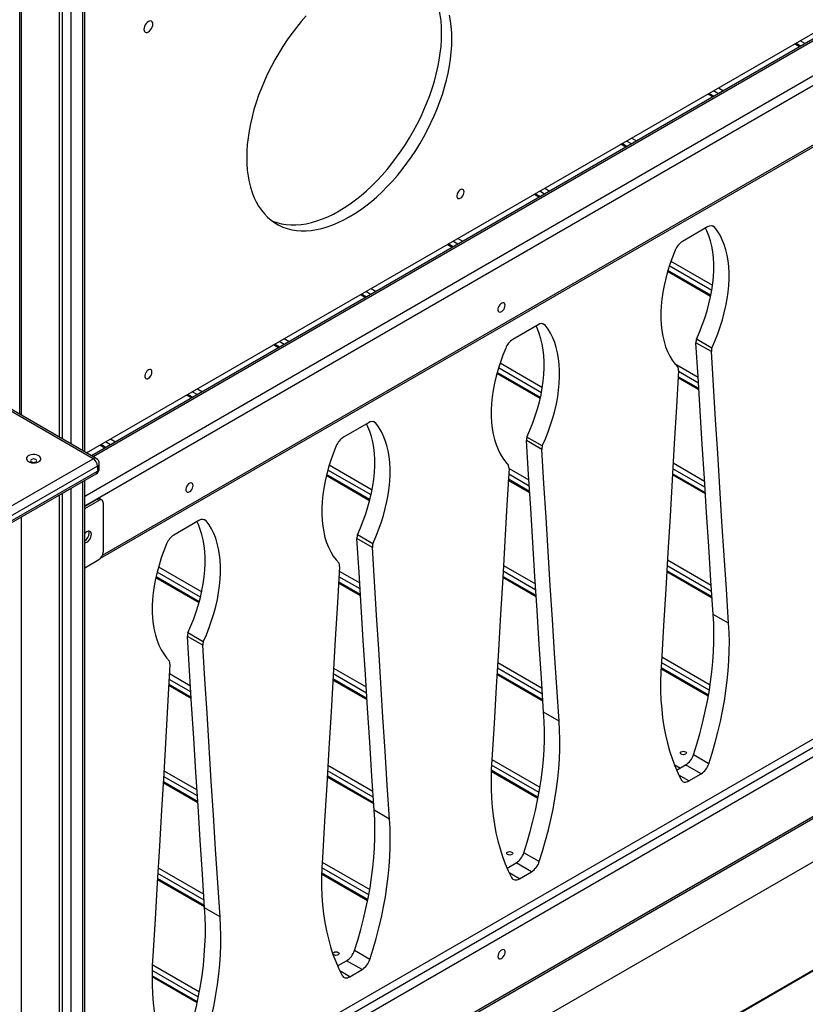
# Model space of a CAD drawing. Units: millimetres. Extents: x 38575 to 72980, y 41310 to 63984.
# Drawn here: x 64943 to 65592, y 47206 to 48021 of the extents above; entities that cross this region are included whole.
import ezdxf

# ---------------------------------------------------------------- set-up
doc = ezdxf.new("R2010")
doc.units = ezdxf.units.MM
doc.layers.add('AXONOMETRIC', color=7, linetype='Continuous')
doc.layers.add('TIPTAP_DIM', color=9, linetype='Continuous')

# ---------------------------------------------------------------- blocks, each defined once
blk = doc.blocks.new('MM118_axonometric')
at = {"layer": 'AXONOMETRIC'}
for p, q in [((1725.32, 2913), (20.51, 1928.84)), ((1727.82, 2912.75), (21.98, 1927.99)), ((14.9, 1895.33), (1752.56, 2898.46)), ((1756.1, 2892.34), (14.9, 1887.17)), ((28.03, 1844.06), (1727.01, 2824.87)), ((29.66, 1846.69), (1725.21, 2825.52)), ((13.44, 1932.92), (13.44, 2601.45)), ((14.9, 1932.08), (14.9, 2602.29)), ((-6.36, 2590.02), (-6.36, 1944.35)), ((-3.54, 1942.72), (-3.54, 2591.65)), ((3.54, 2595.73), (3.54, 1938.64)), ((16.41, 1931.21), (1160.01, 2591.39)), ((-38.89, 1963.13), (-38.89, 2571.24)), ((-37.43, 1962.29), (-37.43, 2572.08)), ((14.9, 1347.02), (1746.55, 2346.69)), ((14.9, 1340.08), (1752.56, 2343.22)), ((1756.1, 2337.09), (14.9, 1331.92)), ((610.74, 2269.57), (606.64, 2271.94)), ((28.03, 1288.81), (1727.01, 2269.62)), ((29.66, 1291.45), (1725.21, 2270.27)), ((606.09, 2266.88), (601.98, 2269.25)), ((606.96, 2267.39), (602.86, 2269.76)), ((1757.11, 2251.12), (14.9, 1245.37)), ((539.05, 2232.92), (543.15, 2230.55)), ((534.25, 2225.41), (530.15, 2227.78)), ((535.13, 2225.92), (531.03, 2228.29)), ((538.91, 2228.1), (534.81, 2230.47)), ((467.22, 2191.45), (471.32, 2189.08)), ((462.42, 2183.95), (458.32, 2186.32)), ((463.3, 2184.46), (459.2, 2186.82)), ((467.08, 2186.64), (462.98, 2189)), ((1757.11, 2161.3), (14.9, 1155.55)), ((395.39, 2149.99), (399.49, 2147.62)), ((390.59, 2142.48), (386.49, 2144.85)), ((391.47, 2142.99), (387.37, 2145.36)), ((395.25, 2145.17), (391.15, 2147.54)), ((529.94, 2117.94), (509.16, 2105.95)), ((535.9, 2117.61), (533.74, 2118.86)), ((323.56, 2108.52), (327.66, 2106.15)), ((318.76, 2101.01), (314.66, 2103.38)), ((319.64, 2101.52), (315.54, 2103.89)), ((323.42, 2103.7), (319.32, 2106.07)), ((533.42, 2065.4), (498.32, 2085.67)), ((499.72, 2089.76), (534.1, 2069.91)), ((532.52, 2060.55), (496.91, 2081.11)), ((532.7, 2061.46), (497.17, 2081.97)), ((246.93, 2059.55), (242.83, 2061.92)), ((247.81, 2060.06), (243.71, 2062.42)), ((251.59, 2062.23), (247.49, 2064.6)), ((251.73, 2067.05), (255.83, 2064.68)), ((389.75, 2037.02), (368.97, 2025.02)), ((395.71, 2036.69), (393.56, 2037.93)), ((175.1, 2018.08), (171, 2020.45)), ((175.98, 2018.59), (171.88, 2020.96)), ((179.76, 2020.77), (175.66, 2023.14)), ((179.9, 2025.59), (184, 2023.22)), ((533.14, 2014.89), (520.41, 2022.24)), ((533.48, 2017.82), (520.76, 2025.17)), ((358.38, 2005.48), (393.37, 1985.28)), ((502.63, 2005.14), (522.15, 1993.87)), ((391.56, 1976.06), (355.75, 1996.73)), ((391.76, 1976.95), (355.99, 1997.61)), ((392.58, 1980.84), (357.07, 2001.34)), ((522.47, 1988.79), (505.91, 1998.35)), ((522.81, 1983.22), (505.61, 1993.15)), ((522.75, 1984.27), (505.66, 1994.13)), ((103.27, 1976.61), (99.17, 1978.98)), ((104.15, 1977.12), (100.05, 1979.49)), ((107.93, 1979.3), (103.83, 1981.67)), ((108.07, 1984.12), (112.17, 1981.75)), ((21.92, 1926.34), (-52.33, 1969.2)), ((24.42, 1926.58), (-49.83, 1969.44)), ((249.57, 1956.09), (228.79, 1944.09)), ((255.53, 1955.76), (253.38, 1957)), ((1396.82, 1952.79), (230.09, 1279.26)), ((31.44, 1935.15), (27.34, 1937.52)), ((32.32, 1935.65), (28.22, 1938.02)), ((36.1, 1937.83), (32, 1940.2)), ((36.24, 1942.65), (40.34, 1940.28)), ((392.96, 1933.96), (380.23, 1941.31)), ((393.3, 1936.89), (380.57, 1944.24)), ((-52.33, 1883.47), (21.92, 1926.34)), ((26.92, 1918.17), (26.92, 1922.25)), ((217.12, 1921.17), (252.55, 1900.71)), ((501.55, 1922.83), (527.52, 1907.84)), ((-49.83, 1870.98), (24.42, 1913.84)), ((25.46, 1920.21), (-48.79, 1877.35)), ((-48.79, 1873.27), (25.46, 1916.13)), ((25.46, 1920.21), (25.46, 1916.13)), ((250.74, 1892.5), (214.89, 1913.19)), ((251.65, 1896.33), (215.89, 1916.98)), ((382.54, 1903.71), (365.5, 1913.54)), ((365.77, 1918.28), (382.23, 1908.79)), ((528.13, 1898.23), (501.03, 1913.88)), ((527.84, 1902.76), (501.28, 1918.09)), ((13.44, -1.11), (13.44, 1907.5)), ((14.9, 0.93), (14.9, 1908.34)), ((250.52, 1891.61), (214.67, 1912.31)), ((382.88, 1898.13), (365.2, 1908.34)), ((382.82, 1899.18), (365.26, 1909.32)), ((528.19, 1897.18), (500.97, 1912.89)), ((-3.54, -6.82), (-3.54, 1897.7)), ((3.54, 1901.78), (3.54, -6.82)), ((-6.36, 1896.07), (-6.36, -5.19)), ((14.9, 1887.17), (24.83, 1892.9)), ((14.9, 1885.13), (26.59, 1891.88)), ((26.59, 1891.88), (24.83, 1892.9)), ((29.09, 1892.13), (27.33, 1893.15)), ((30.13, 1889.84), (30.13, 1849.01)), ((-37.43, -29.27), (-37.43, 1878.14)), ((109.39, 1875.16), (88.6, 1863.17)), ((115.34, 1874.84), (113.19, 1876.08)), ((252.77, 1853.04), (240.04, 1860.39)), ((253.12, 1855.96), (240.39, 1863.31)), ((14.9, 1836.13), (26.59, 1842.89)), ((496.84, 1842.62), (533.03, 1821.73)), ((110.63, 1811.87), (74.78, 1832.57)), ((75.92, 1836.81), (111.64, 1816.19)), ((225.36, 1833.47), (242.3, 1823.7)), ((387.92, 1817.67), (360.87, 1833.28)), ((361.14, 1838.02), (387.6, 1822.75)), ((533.72, 1811.06), (496.25, 1832.69)), ((533.65, 1812.11), (496.3, 1833.67)), ((533.36, 1816.64), (496.56, 1837.89)), ((109.4, 1807.21), (73.67, 1827.84)), ((109.64, 1808.09), (73.87, 1828.74)), ((242.96, 1813.04), (224.8, 1823.53)), ((242.89, 1814.1), (224.85, 1824.51)), ((242.61, 1818.62), (225.09, 1828.73)), ((388.27, 1812.09), (360.56, 1828.08)), ((388.21, 1813.14), (360.62, 1829.07)), ((547.32, 1790.3), (534.59, 1797.65)), ((112.59, 1772.11), (99.86, 1779.46)), ((112.93, 1775.04), (100.2, 1782.39)), ((492.03, 1762.46), (532.12, 1739.32)), ((220.73, 1753.21), (247.68, 1737.66)), ((393.44, 1731.54), (356.14, 1753.08)), ((356.42, 1757.81), (393.11, 1736.63)), ((530.58, 1729.94), (491.43, 1752.54)), ((530.74, 1730.86), (491.48, 1753.52)), ((531.42, 1734.83), (491.74, 1757.73)), ((102.69, 1733.53), (84.69, 1743.92)), ((84.96, 1748.66), (102.37, 1738.61)), ((248.36, 1726.99), (220.15, 1743.28)), ((248.29, 1728.05), (220.21, 1744.26)), ((248, 1732.57), (220.46, 1748.47)), ((393.8, 1725.96), (355.83, 1747.88)), ((393.74, 1727.01), (355.89, 1748.86)), ((103.03, 1727.95), (84.39, 1738.72)), ((102.97, 1729.01), (84.45, 1739.7)), ((407.13, 1709.38), (394.41, 1716.72)), ((351.61, 1677.66), (391.37, 1654.71)), ((530.99, 1674.17), (518.26, 1681.52)), ((216.01, 1673.01), (253.2, 1651.54)), ((390.61, 1650.24), (351.31, 1672.93)), ((502.36, 1673.57), (507.51, 1670.59)), ((504.35, 1668.77), (511.85, 1673.1)), ((524.58, 1665.75), (511.85, 1673.1)), ((108.08, 1647.48), (80.04, 1663.66)), ((80.32, 1668.4), (107.76, 1652.56)), ((253.89, 1640.86), (215.42, 1663.08)), ((253.82, 1641.92), (215.48, 1664.06)), ((253.53, 1646.45), (215.73, 1668.27)), ((389.72, 1645.38), (351.08, 1667.69)), ((389.9, 1646.3), (351.11, 1668.69)), ((514.52, 1659.94), (506.2, 1664.74)), ((514.52, 1659.94), (524.58, 1665.75)), ((108.44, 1641.9), (79.74, 1658.47)), ((108.37, 1642.95), (79.8, 1659.45)), ((266.95, 1628.45), (254.22, 1635.8)), ((390.8, 1593.24), (378.07, 1600.59)), ((75.59, 1588.2), (113.29, 1566.44)), ((249.77, 1565.68), (210.94, 1588.1)), ((211.18, 1592.86), (250.57, 1570.12)), ((364.17, 1587.84), (371.67, 1592.17)), ((384.39, 1584.82), (371.67, 1592.17)), ((113.62, 1561.35), (75.31, 1583.46)), ((248.83, 1560.85), (210.78, 1582.82)), ((249.01, 1561.76), (210.8, 1583.82)), ((374.33, 1579.02), (366.02, 1583.82)), ((374.33, 1579.02), (384.39, 1584.82)), ((113.98, 1555.77), (75, 1578.27)), ((113.91, 1556.82), (75.06, 1579.25)), ((126.77, 1547.52), (114.04, 1554.87)), ((250.62, 1512.32), (237.89, 1519.66)), ((70.79, 1508.04), (109.74, 1485.56)), ((223.98, 1506.92), (231.48, 1511.25)), ((244.21, 1503.9), (231.48, 1511.25)), ((107.9, 1476.34), (70.55, 1497.9)), ((108.09, 1477.25), (70.56, 1498.91)), ((108.89, 1481.15), (70.63, 1503.23)), ((234.15, 1498.09), (225.83, 1502.89)), ((234.15, 1498.09), (244.21, 1503.9))]:
    blk.add_line(p, q, dxfattribs=at)
at = {"layer": 'AXONOMETRIC', "flags": 128}
for points in [[(318.55, 2273.22), (318.43, 2278.46), (318.05, 2283.53), (317.43, 2288.43), (316.57, 2293.14)], [(198.07, 2292.6), (193.95, 2287.86), (189.95, 2282.94), (186.08, 2277.85), (182.35, 2272.6), (178.77, 2267.21), (175.35, 2261.69), (172.1, 2256.06), (169.03, 2250.34), (166.15, 2244.54), (163.47, 2238.68), (160.99, 2232.78), (158.73, 2226.86), (156.69, 2220.92), (154.87, 2215), (153.29, 2209.1), (151.94, 2203.25), (150.83, 2197.46), (149.96, 2191.75), (149.34, 2186.13), (148.97, 2180.63), (148.85, 2175.25), (148.97, 2170.02), (149.34, 2164.95), (149.96, 2160.05), (150.83, 2155.34), (151.94, 2150.83), (153.29, 2146.53), (154.87, 2142.46), (156.69, 2138.64), (158.73, 2135.06), (160.99, 2131.75), (163.47, 2128.71), (166.15, 2125.94), (169.03, 2123.47), (172.1, 2121.29), (175.35, 2119.41), (178.77, 2117.85), (182.35, 2116.59), (186.08, 2115.65), (189.95, 2115.02), (193.95, 2114.72), (198.07, 2114.74), (202.29, 2115.08), (206.61, 2115.74), (211, 2116.72), (215.46, 2118.01), (219.97, 2119.62), (224.52, 2121.53), (229.1, 2123.75), (233.7, 2126.25), (238.29, 2129.05), (242.87, 2132.12), (247.43, 2135.47), (251.94, 2139.07), (256.4, 2142.93), (260.79, 2147.02), (265.11, 2151.34), (269.33, 2155.88), (273.44, 2160.61), (277.44, 2165.53), (281.32, 2170.63), (285.05, 2175.88), (288.63, 2181.27), (292.05, 2186.79), (295.3, 2192.42), (298.37, 2198.14), (301.25, 2203.94), (303.93, 2209.79), (306.41, 2215.69), (308.67, 2221.62), (310.71, 2227.55), (312.52, 2233.48), (314.11, 2239.37), (315.46, 2245.22), (316.57, 2251.01), (317.43, 2256.73), (318.05, 2262.34), (318.43, 2267.85), (318.55, 2273.22)], [(310.07, 2278.12), (309.94, 2283.35), (309.57, 2288.43), (308.95, 2293.33), (308.08, 2298.04), (306.97, 2302.55), (305.62, 2306.84), (304.04, 2310.91), (302.22, 2314.74), (300.18, 2318.31), (297.92, 2321.63), (295.45, 2324.67), (292.76, 2327.43), (289.89, 2329.9), (289.3, 2330.35)], [(71.24, 2285.6), (71.11, 2286.63), (70.74, 2287.45), (70.15, 2288), (69.38, 2288.24), (68.49, 2288.15), (67.53, 2287.74), (66.57, 2287.04), (65.67, 2286.09), (64.9, 2284.97), (64.31, 2283.74), (63.94, 2282.49), (63.82, 2281.31), (63.94, 2280.27), (64.31, 2279.45), (64.9, 2278.91), (65.67, 2278.67), (66.57, 2278.76), (67.53, 2279.17), (68.49, 2279.87), (69.38, 2280.81), (70.15, 2281.94), (70.74, 2283.17), (71.11, 2284.41), (71.24, 2285.6)], [(169.61, 2123.02), (170.28, 2122.74), (173.86, 2121.49), (177.6, 2120.55), (181.47, 2119.92), (185.47, 2119.62), (189.58, 2119.64), (193.81, 2119.98), (198.12, 2120.64), (202.51, 2121.62), (206.97, 2122.91), (211.49, 2124.52), (216.04, 2126.43), (220.62, 2128.64), (225.21, 2131.15), (229.81, 2133.95), (234.39, 2137.02), (238.94, 2140.37), (243.45, 2143.97), (247.91, 2147.83), (252.31, 2151.92), (256.62, 2156.24), (260.84, 2160.78), (264.96, 2165.51), (268.96, 2170.43), (272.83, 2175.53), (276.56, 2180.78), (280.15, 2186.17), (283.57, 2191.69), (286.82, 2197.31), (289.89, 2203.04), (292.76, 2208.83), (295.45, 2214.69), (297.92, 2220.59), (300.18, 2226.52), (302.22, 2232.45), (304.04, 2238.37), (305.62, 2244.27), (306.97, 2250.12), (308.08, 2255.91), (308.95, 2261.62), (309.57, 2267.24), (309.94, 2272.74), (310.07, 2278.12)], [(328.63, 2146.96), (328.49, 2147.91), (328.11, 2148.62), (327.5, 2149.02), (326.72, 2149.09), (325.85, 2148.82), (324.95, 2148.23), (324.12, 2147.37), (323.42, 2146.32), (322.92, 2145.17), (322.65, 2144.03), (322.65, 2143), (322.92, 2142.16), (323.42, 2141.6), (324.12, 2141.36), (324.95, 2141.46), (325.85, 2141.9), (326.72, 2142.63), (327.5, 2143.6), (328.11, 2144.71), (328.49, 2145.86), (328.63, 2146.96)], [(520.76, 2025.17), (523.29, 2030.96), (525.61, 2036.79), (527.68, 2042.63), (529.51, 2048.47), (531.09, 2054.27), (532.41, 2060.04), (533.48, 2065.73), (534.28, 2071.34), (534.81, 2076.83), (535.07, 2082.2), (535.07, 2087.43), (534.79, 2092.48), (534.24, 2097.36), (533.43, 2102.03), (532.35, 2106.48), (531.01, 2110.7), (529.42, 2114.67), (528.31, 2117)], [(533.48, 2017.82), (536.02, 2023.61), (538.33, 2029.44), (540.41, 2035.28), (542.24, 2041.12), (543.82, 2046.93), (545.14, 2052.69), (546.21, 2058.38), (547.01, 2063.99), (547.54, 2069.49), (547.8, 2074.86), (547.79, 2080.08), (547.52, 2085.14), (546.97, 2090.01), (546.16, 2094.68), (545.08, 2099.13), (543.74, 2103.36), (542.15, 2107.33), (540.31, 2111.04), (538.22, 2114.47), (535.9, 2117.61)], [(503.2, 2098.74), (500.87, 2092.91), (498.79, 2087.07), (496.95, 2081.23), (495.35, 2075.42), (494.01, 2069.65), (492.94, 2063.96), (492.12, 2058.35), (491.58, 2052.84), (491.3, 2047.47), (491.29, 2042.24), (491.56, 2037.17), (492.09, 2032.29), (492.89, 2027.6), (493.95, 2023.14), (495.28, 2018.9), (496.86, 2014.92), (498.69, 2011.2), (500.76, 2007.75), (503.07, 2004.59), (505.61, 2001.73)], [(362.57, 2053.17), (362.44, 2054.12), (362.05, 2054.82), (361.44, 2055.23), (360.66, 2055.3), (359.79, 2055.03), (358.9, 2054.43), (358.06, 2053.57), (357.36, 2052.52), (356.86, 2051.38), (356.59, 2050.24), (356.59, 2049.2), (356.86, 2048.37), (357.36, 2047.8), (358.06, 2047.56), (358.9, 2047.67), (359.79, 2048.1), (360.66, 2048.84), (361.44, 2049.8), (362.05, 2050.91), (362.44, 2052.07), (362.57, 2053.17)], [(380.57, 1944.24), (383.11, 1950.03), (385.42, 1955.86), (387.5, 1961.7), (389.33, 1967.54), (390.91, 1973.35), (392.23, 1979.11), (393.29, 1984.8), (394.09, 1990.41), (394.63, 1995.91), (394.89, 2001.28), (394.88, 2006.5), (394.6, 2011.56), (394.06, 2016.43), (393.25, 2021.1), (392.17, 2025.56), (390.83, 2029.78), (389.24, 2033.75), (388.12, 2036.08)], [(393.3, 1936.89), (395.84, 1942.68), (398.15, 1948.51), (400.22, 1954.35), (402.05, 1960.19), (403.63, 1966), (404.96, 1971.76), (406.02, 1977.46), (406.82, 1983.06), (407.35, 1988.56), (407.62, 1993.93), (407.61, 1999.15), (407.33, 2004.21), (406.79, 2009.08), (405.97, 2013.75), (404.9, 2018.21), (403.56, 2022.43), (401.96, 2026.4), (400.12, 2030.11), (398.03, 2033.54), (395.71, 2036.69)], [(534.59, 1797.65), (532.77, 1825.69), (530.96, 1853.74), (529.17, 1881.8), (527.39, 1909.87), (525.63, 1937.95), (523.87, 1966.04), (522.14, 1994.13), (520.41, 2022.24)], [(363.01, 2017.81), (360.69, 2011.99), (358.6, 2006.14), (356.76, 2000.31), (355.17, 1994.49), (353.83, 1988.73), (352.75, 1983.03), (351.94, 1977.42), (351.39, 1971.92), (351.12, 1966.54), (351.11, 1961.31), (351.37, 1956.24), (351.9, 1951.36), (352.7, 1946.68), (353.77, 1942.21), (355.09, 1937.98), (356.67, 1933.99), (358.5, 1930.27), (360.58, 1926.82), (362.89, 1923.66), (365.43, 1920.8)], [(547.32, 1790.3), (545.5, 1818.34), (543.69, 1846.4), (541.9, 1874.46), (540.12, 1902.53), (538.35, 1930.6), (536.6, 1958.69), (534.86, 1986.79), (533.14, 2014.89)], [(70.53, 1997.97), (70.4, 1998.92), (70.01, 1999.62), (69.4, 2000.03), (68.63, 2000.1), (67.75, 1999.83), (66.86, 1999.23), (66.03, 1998.37), (65.33, 1997.32), (64.82, 1996.18), (64.56, 1995.04), (64.56, 1994), (64.82, 1993.17), (65.33, 1992.6), (66.03, 1992.36), (66.86, 1992.47), (67.75, 1992.9), (68.63, 1993.64), (69.4, 1994.6), (70.01, 1995.71), (70.4, 1996.87), (70.53, 1997.97)], [(505.95, 1999.2), (504.23, 1969.1), (502.49, 1939), (500.74, 1908.89), (498.97, 1878.77), (497.19, 1848.65), (495.4, 1818.52), (493.6, 1788.38), (491.78, 1758.24)], [(240.39, 1863.31), (242.93, 1869.1), (245.24, 1874.93), (247.31, 1880.78), (249.14, 1886.61), (250.72, 1892.42), (252.05, 1898.18), (253.11, 1903.88), (253.91, 1909.48), (254.44, 1914.98), (254.7, 1920.35), (254.7, 1925.57), (254.42, 1930.63), (253.87, 1935.5), (253.06, 1940.18), (251.98, 1944.63), (250.65, 1948.85), (249.05, 1952.82), (247.94, 1955.15)], [(253.12, 1855.96), (255.65, 1861.76), (257.97, 1867.58), (260.04, 1873.43), (261.87, 1879.26), (263.45, 1885.07), (264.77, 1890.84), (265.84, 1896.53), (266.64, 1902.14), (267.17, 1907.63), (267.43, 1913), (267.43, 1918.23), (267.15, 1923.28), (266.6, 1928.16), (265.79, 1932.83), (264.71, 1937.28), (263.37, 1941.5), (261.78, 1945.47), (259.94, 1949.18), (257.85, 1952.62), (255.53, 1955.76)], [(394.41, 1716.72), (392.59, 1744.77), (390.78, 1772.82), (388.99, 1800.88), (387.21, 1828.95), (385.44, 1857.02), (383.69, 1885.11), (381.95, 1913.21), (380.23, 1941.31)], [(-31.57, 1923.89), (-30.38, 1923.35), (-29, 1923.01), (-27.51, 1922.87), (-26.02, 1922.96), (-24.6, 1923.25), (-23.36, 1923.74), (-22.36, 1924.39), (-21.68, 1925.16), (-21.35, 1926.01), (-21.4, 1926.88), (-21.82, 1927.71), (-22.58, 1928.46), (-23.65, 1929.07), (-24.94, 1929.51), (-26.39, 1929.76), (-27.89, 1929.78), (-29.36, 1929.59), (-30.7, 1929.2), (-31.83, 1928.63), (-32.67, 1927.91), (-33.18, 1927.09), (-33.32, 1926.23), (-33.09, 1925.37), (-32.49, 1924.57), (-31.57, 1923.89)], [(222.83, 1936.89), (220.51, 1931.06), (218.42, 1925.22), (216.58, 1919.38), (214.98, 1913.57), (213.65, 1907.8), (212.57, 1902.1), (211.76, 1896.49), (211.21, 1890.99), (210.93, 1885.61), (210.93, 1880.38), (211.19, 1875.32), (211.72, 1870.43), (212.52, 1865.75), (213.58, 1861.28), (214.91, 1857.05), (216.49, 1853.07), (218.32, 1849.34), (220.39, 1845.89), (222.7, 1842.73), (225.24, 1839.87)], [(407.13, 1709.38), (405.31, 1737.42), (403.51, 1765.47), (401.72, 1793.53), (399.94, 1821.6), (398.17, 1849.68), (396.42, 1877.76), (394.68, 1905.86), (392.96, 1933.96)], [(-29.09, 1923.67), (-28.28, 1923.35), (-27.33, 1923.24), (-26.37, 1923.35), (-25.56, 1923.67), (-25.02, 1924.13), (-24.83, 1924.69), (-25.02, 1925.24), (-25.56, 1925.71), (-26.37, 1926.02), (-27.33, 1926.13), (-28.28, 1926.02), (-29.09, 1925.71), (-29.64, 1925.24), (-29.83, 1924.69), (-29.64, 1924.13), (-29.09, 1923.67)], [(365.77, 1918.27), (364.04, 1888.17), (362.31, 1858.07), (360.55, 1827.96), (358.79, 1797.85), (357.01, 1767.72), (355.22, 1737.59), (353.41, 1707.46), (351.59, 1677.31)], [(104.48, 1904.18), (104.34, 1905.12), (103.95, 1905.83), (103.34, 1906.24), (102.57, 1906.3), (101.69, 1906.03), (100.8, 1905.44), (99.97, 1904.58), (99.27, 1903.53), (98.76, 1902.38), (98.5, 1901.24), (98.5, 1900.21), (98.76, 1899.37), (99.27, 1898.81), (99.97, 1898.57), (100.8, 1898.67), (101.69, 1899.11), (102.57, 1899.84), (103.34, 1900.81), (103.95, 1901.92), (104.34, 1903.08), (104.48, 1904.18)], [(100.2, 1782.39), (102.74, 1788.18), (105.05, 1794.01), (107.13, 1799.85), (108.96, 1805.69), (110.54, 1811.5), (111.86, 1817.26), (112.93, 1822.95), (113.73, 1828.56), (114.26, 1834.06), (114.52, 1839.42), (114.51, 1844.65), (114.24, 1849.7), (113.69, 1854.58), (112.88, 1859.25), (111.8, 1863.7), (110.46, 1867.92), (108.87, 1871.9), (107.76, 1874.22)], [(112.93, 1775.04), (115.47, 1780.83), (117.78, 1786.66), (119.86, 1792.5), (121.69, 1798.34), (123.27, 1804.15), (124.59, 1809.91), (125.65, 1815.6), (126.45, 1821.21), (126.99, 1826.71), (127.25, 1832.08), (127.24, 1837.3), (126.96, 1842.36), (126.42, 1847.23), (125.61, 1851.9), (124.53, 1856.36), (123.19, 1860.58), (121.6, 1864.55), (119.75, 1868.26), (117.67, 1871.69), (115.34, 1874.84)], [(20.41, 1863.81), (20.28, 1864.85), (19.91, 1865.67), (19.32, 1866.21), (18.55, 1866.45), (17.66, 1866.36), (16.69, 1865.95), (15.73, 1865.25), (14.9, 1864.38)], [(18.64, 1864.83), (18.51, 1865.87), (18.28, 1866.46)], [(14.9, 1856.88), (15.73, 1856.97), (16.69, 1857.38), (17.66, 1858.08), (18.55, 1859.03), (19.32, 1860.15), (19.91, 1861.38), (20.28, 1862.63), (20.41, 1863.81)], [(254.22, 1635.8), (252.4, 1663.84), (250.6, 1691.89), (248.8, 1719.95), (247.02, 1748.02), (245.26, 1776.1), (243.51, 1804.19), (241.77, 1832.28), (240.04, 1860.39)], [(82.65, 1855.96), (80.32, 1850.13), (78.24, 1844.29), (76.39, 1838.45), (74.8, 1832.64), (73.46, 1826.88), (72.38, 1821.18), (71.57, 1815.57), (71.03, 1810.06), (70.75, 1804.69), (70.74, 1799.46), (71, 1794.39), (71.54, 1789.51), (72.34, 1784.82), (73.4, 1780.36), (74.72, 1776.12), (76.3, 1772.14), (78.13, 1768.42), (80.21, 1764.97), (82.52, 1761.81), (85.06, 1758.95)], [(266.95, 1628.45), (265.13, 1656.49), (263.32, 1684.54), (261.53, 1712.6), (259.75, 1740.67), (257.99, 1768.75), (256.23, 1796.84), (254.5, 1824.93), (252.77, 1853.04)], [(225.59, 1837.34), (223.86, 1807.25), (222.12, 1777.14), (220.37, 1747.04), (218.61, 1716.92), (216.83, 1686.8), (215.03, 1656.67), (213.23, 1626.53), (211.41, 1596.39)], [(518.26, 1681.52), (521.01, 1690.26), (523.52, 1698.98), (525.8, 1707.67), (527.84, 1716.31), (529.63, 1724.9), (531.18, 1733.41), (532.49, 1741.85), (533.54, 1750.19), (534.35, 1758.43), (534.9, 1766.55), (535.2, 1774.54), (535.25, 1782.4), (535.05, 1790.1), (534.59, 1797.65)], [(530.99, 1674.17), (533.73, 1682.91), (536.25, 1691.63), (538.53, 1700.32), (540.57, 1708.96), (542.36, 1717.55), (543.91, 1726.06), (545.22, 1734.5), (546.27, 1742.84), (547.08, 1751.08), (547.63, 1759.2), (547.93, 1767.19), (547.98, 1775.05), (547.77, 1782.76), (547.32, 1790.3)], [(114.04, 1554.87), (112.22, 1582.91), (110.41, 1610.96), (108.62, 1639.02), (106.84, 1667.09), (105.07, 1695.17), (103.32, 1723.26), (101.58, 1751.35), (99.86, 1779.46)], [(126.77, 1547.52), (124.95, 1575.57), (123.14, 1603.62), (121.35, 1631.68), (119.57, 1659.75), (117.8, 1687.82), (116.05, 1715.91), (114.31, 1744.01), (112.59, 1772.11)], [(85.4, 1756.42), (83.68, 1726.32), (81.94, 1696.22), (80.19, 1666.11), (78.42, 1635.99), (76.64, 1605.87), (74.85, 1575.74), (73.04, 1545.6), (71.22, 1515.46)], [(491.78, 1758.24), (491.32, 1750.16), (491.11, 1742.22), (491.16, 1734.42), (491.46, 1726.78), (492.02, 1719.29), (492.82, 1711.98), (493.88, 1704.86), (495.18, 1697.93), (496.73, 1691.21), (498.53, 1684.7), (500.57, 1678.41), (502.84, 1672.35), (505.36, 1666.53), (508.11, 1660.96)], [(378.07, 1600.59), (380.82, 1609.33), (383.34, 1618.05), (385.61, 1626.74), (387.65, 1635.38), (389.45, 1643.97), (391, 1652.49), (392.3, 1660.92), (393.36, 1669.26), (394.16, 1677.5), (394.72, 1685.62), (395.02, 1693.61), (395.07, 1701.47), (394.86, 1709.18), (394.41, 1716.72)], [(390.8, 1593.24), (393.55, 1601.98), (396.06, 1610.71), (398.34, 1619.39), (400.38, 1628.04), (402.18, 1636.62), (403.73, 1645.14), (405.03, 1653.57), (406.09, 1661.91), (406.89, 1670.15), (407.45, 1678.27), (407.75, 1686.27), (407.79, 1694.12), (407.59, 1701.83), (407.13, 1709.38)], [(351.59, 1677.31), (351.14, 1669.24), (350.93, 1661.3), (350.98, 1653.5), (351.28, 1645.85), (351.83, 1638.37), (352.64, 1631.06), (353.69, 1623.93), (355, 1617.01), (356.55, 1610.28), (358.34, 1603.77), (360.38, 1597.48), (362.66, 1591.42), (365.18, 1585.6), (367.92, 1580.03)], [(508.23, 1682.01), (507.69, 1682.48), (507.5, 1683.03), (507.69, 1683.59), (508.23, 1684.05), (509.04, 1684.37), (510, 1684.48), (510.96, 1684.37), (511.77, 1684.05), (512.31, 1683.59), (512.5, 1683.03), (512.31, 1682.48), (511.77, 1682.01), (510.96, 1681.7), (510, 1681.59), (509.04, 1681.7), (508.23, 1682.01)], [(508.11, 1660.96), (508.59, 1660.23), (509.2, 1659.66), (509.91, 1659.25), (510.72, 1659.03), (511.6, 1658.99), (512.54, 1659.13), (513.52, 1659.45), (514.52, 1659.94)], [(237.89, 1519.66), (240.64, 1528.41), (243.15, 1537.13), (245.43, 1545.82), (247.47, 1554.46), (249.27, 1563.04), (250.82, 1571.56), (252.12, 1579.99), (253.18, 1588.34), (253.98, 1596.57), (254.53, 1604.69), (254.83, 1612.69), (254.88, 1620.54), (254.68, 1628.25), (254.22, 1635.8)], [(250.62, 1512.32), (253.37, 1521.06), (255.88, 1529.78), (258.16, 1538.47), (260.2, 1547.11), (261.99, 1555.7), (263.54, 1564.21), (264.85, 1572.65), (265.9, 1580.99), (266.71, 1589.23), (267.26, 1597.35), (267.56, 1605.34), (267.61, 1613.2), (267.41, 1620.9), (266.95, 1628.45)], [(211.41, 1596.39), (210.95, 1588.31), (210.75, 1580.37), (210.8, 1572.57), (211.1, 1564.92), (211.65, 1557.44), (212.45, 1550.13), (213.51, 1543.01), (214.81, 1536.08), (216.36, 1529.35), (218.16, 1522.84), (220.2, 1516.55), (222.48, 1510.5), (224.99, 1504.68), (227.74, 1499.11)], [(364.57, 1599.08), (364.03, 1599.55), (363.84, 1600.1), (364.03, 1600.65), (364.57, 1601.12), (365.38, 1601.43), (366.34, 1601.54), (367.3, 1601.43), (368.11, 1601.12), (368.65, 1600.65), (368.84, 1600.1), (368.65, 1599.55), (368.11, 1599.08), (367.3, 1598.77), (366.34, 1598.66), (365.38, 1598.77), (364.57, 1599.08)], [(367.92, 1580.03), (368.41, 1579.3), (369.01, 1578.73), (369.73, 1578.33), (370.53, 1578.1), (371.41, 1578.06), (372.35, 1578.2), (373.33, 1578.52), (374.33, 1579.02)], [(97.71, 1438.74), (100.45, 1447.48), (102.97, 1456.2), (105.25, 1464.89), (107.29, 1473.53), (109.08, 1482.12), (110.63, 1490.63), (111.94, 1499.07), (112.99, 1507.41), (113.8, 1515.65), (114.35, 1523.77), (114.65, 1531.76), (114.7, 1539.62), (114.49, 1547.32), (114.04, 1554.87)], [(110.43, 1431.39), (113.18, 1440.13), (115.7, 1448.85), (117.98, 1457.54), (120.01, 1466.18), (121.81, 1474.77), (123.36, 1483.28), (124.66, 1491.72), (125.72, 1500.06), (126.52, 1508.3), (127.08, 1516.42), (127.38, 1524.41), (127.43, 1532.27), (127.22, 1539.98), (126.77, 1547.52)], [(71.22, 1515.46), (70.77, 1507.39), (70.56, 1499.44), (70.61, 1491.64), (70.91, 1484), (71.47, 1476.51), (72.27, 1469.21), (73.33, 1462.08), (74.63, 1455.15), (76.18, 1448.43), (77.98, 1441.92), (80.01, 1435.63), (82.29, 1429.57), (84.81, 1423.75), (87.55, 1418.18)], [(220.91, 1516.15), (220.37, 1516.62), (220.18, 1517.17), (220.37, 1517.72), (220.91, 1518.19), (221.72, 1518.5), (222.68, 1518.61), (223.64, 1518.5), (224.45, 1518.19), (224.99, 1517.72), (225.18, 1517.17), (224.99, 1516.62), (224.45, 1516.15), (223.64, 1515.83), (222.68, 1515.72), (221.72, 1515.83), (220.91, 1516.15)], [(356.56, 1514.87), (356.69, 1513.92), (357.08, 1513.21), (357.69, 1512.81), (358.47, 1512.74), (359.34, 1513.01), (360.23, 1513.6), (361.07, 1514.46), (361.77, 1515.51), (362.27, 1516.66), (362.54, 1517.8), (362.54, 1518.83), (362.27, 1519.67), (361.77, 1520.23), (361.07, 1520.47), (360.23, 1520.37), (359.34, 1519.93), (358.47, 1519.2), (357.69, 1518.23), (357.08, 1517.12), (356.69, 1515.97), (356.56, 1514.87)], [(227.74, 1499.11), (228.23, 1498.38), (228.83, 1497.8), (229.54, 1497.4), (230.35, 1497.18), (231.23, 1497.13), (232.17, 1497.27), (233.15, 1497.59), (234.15, 1498.09)]]:
    blk.add_lwpolyline(points, dxfattribs=at)
at = {"layer": 'AXONOMETRIC'}
for centre, radius, start, end in [((532.73, 2114.45), 4.47, 45.00198, 128.68813), ((517.35, 2093.11), 15.23, 122.53995, 158.30207), ((392.55, 2033.53), 4.47, 45.00442, 128.68978), ((377.16, 2012.18), 15.23, 122.54095, 158.2994), ((529.55, 2022.65), 9.15, 164.03667, 182.56975), ((542.28, 2015.3), 9.15, 164.03667, 182.56975), ((500.01, 1999.68), 5.97, 355.39365, 20.09284), ((252.37, 1952.6), 4.47, 44.99735, 128.69276), ((236.98, 1931.25), 15.23, 122.54204, 158.29998), ((389.38, 1941.72), 9.16, 164.03866, 182.55561), ((402.1, 1934.37), 9.16, 164.03866, 182.55561), ((23.38, 1924.29), 2.51, 65.6858, 125.61957), ((17.78, 1919.86), 7.68, 2.60549, 57.3953), ((21.92, 1922.25), 5, 0, 60.00269), ((24.42, 1922.5), 2.51, 294.38144, 354.3032), ((21.92, 1918.17), 5, 299.99731, 0), ((23.01, 1915.86), 2.47, 305.01704, 6.29508), ((24.42, 1918.42), 2.51, 294.38144, 354.3032), ((359.81, 1918.75), 5.98, 355.42215, 20.06434), ((26.29, 1890.85), 2.51, 65.69205, 125.62064), ((27.97, 1890.19), 2.18, 350.78522, 129.20403), ((112.18, 1871.67), 4.47, 45.00442, 128.68978), ((10.69, 1865.14), 7.96, 301.95789, 357.80261), ((96.79, 1850.33), 15.23, 122.53995, 158.30207), ((249.17, 1860.8), 9.14, 164.01712, 182.57715), ((22.45, 1849.36), 7.68, 302.6024, 357.39603), ((261.9, 1853.45), 9.14, 164.01712, 182.57715), ((219.63, 1837.82), 5.98, 355.40671, 20.0636), ((109, 1779.87), 9.15, 164.03667, 182.56975), ((121.73, 1772.52), 9.15, 164.03667, 182.56975), ((79.45, 1756.9), 5.97, 355.40813, 20.07836), ((503.44, 1686.15), 15.53, 302.78985, 342.63321), ((516.17, 1678.8), 15.53, 302.78985, 342.63321), ((363.26, 1605.22), 15.53, 302.78987, 342.63482), ((375.99, 1597.88), 15.53, 302.78987, 342.63482), ((223.07, 1524.3), 15.53, 302.7916, 342.63309), ((235.8, 1516.95), 15.53, 302.7916, 342.63309)]:
    blk.add_arc(centre, radius, start, end, dxfattribs=at)

msp = doc.modelspace()

# ---------------------------------------------------------------- block references
at = {"layer": 'TIPTAP_DIM'}
msp.add_blockref('MM118_axonometric', (64981.54, 45731.25), dxfattribs=at)

doc.saveas('drawing.dxf')
